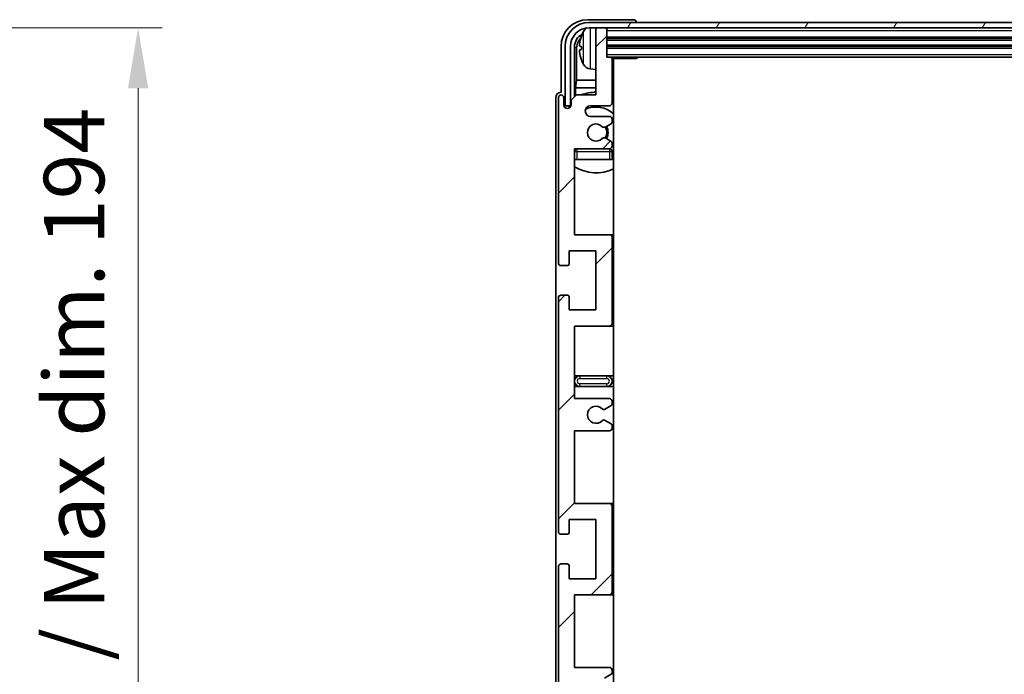
# Model space of a CAD drawing. Units: millimetres. Extents: x -1 to 9453, y 8 to 1273.
# Drawn here: x 2874 to 3057, y 986 to 1107 of the extents above; entities that cross this region are included whole.
import ezdxf

# ---------------------------------------------------------------- set-up
doc = ezdxf.new("R2010")
doc.units = ezdxf.units.MM
for name, color, linetype, lineweight in [('Dimension (ISO)', 7, 'Continuous', 18), ('Dimension (ISO) @ 1', 7, 'Continuous', 18), ('Visible (ISO)', 7, 'Continuous', 35), ('Visible Narrow (ISO)', 7, 'Continuous', 25)]:
    doc.layers.add(name, color=color, linetype=linetype, lineweight=lineweight)
doc.layers.add('Hatch (ISO)', color=1, linetype='Continuous', lineweight=18, true_color=0xff0000)
doc.styles.add('Note Text (TK)', font='MS PGothic.ttf')
doc.dimstyles.new('Default - Method 1b (TK)', dxfattribs={"dimscale": 4, "dimtxt": 2.5, "dimasz": 2.5, "dimexe": 1, "dimexo": 1.5, "dimgap": 1, "dimtad": 1, "dimtoh": 1, "dimrnd": 1e-08, "dimdsep": 46, "dimtxsty": 'Note Text (TK)', "dimcen": 0.09, "dimdle": 5, "dimclrd": 100, "dimclre": 100, "dimclrt": 7, "dimadec": 1, "dimazin": 1, "dimtfac": 1, "dimtmove": 0, "dimatfit": 3, "dimfxl": 0, "dimtolj": 1, "dimlwd": -1, "dimlwe": -1, "dimarcsym": 0})

# ---------------------------------------------------------------- blocks, each defined once
blk = doc.blocks.new('*D69')
at = {"layer": 'Defpoints', "color": 0, "transparency": 16777216}
for p in [(2810.54, 1105.92), (2810.54, 911.92), (2896.04, 911.92)]:
    blk.add_point(p, dxfattribs=at)
at = {"layer": 'Dimension (ISO)', "color": 100, "transparency": 16777216}
for p, q in [((2817.29, 1105.92), (2900.54, 1105.92)), ((2896.04, 1094.67), (2896.04, 923.17)), ((2817.29, 911.92), (2900.54, 911.92))]:
    blk.add_line(p, q, dxfattribs=at)
for points in [[(2894.16, 1094.67), (2897.91, 1094.67), (2896.04, 1105.92)], [(2894.16, 923.17), (2897.91, 923.17), (2896.04, 911.92)]]:
    blk.add_solid(points, dxfattribs=at)
at = {"layer": 'Dimension (ISO)', "color": 7, "transparency": 16777216, "insert": (2884.12, 923.37), "char_height": 11.25, "attachment_point": 4, "rotation": 90, "style": 'Note Text (TK)'}
blk.add_mtext('\\A1;\\fＭＳ Ｐゴシック|b0|i0;\\H11.2500;有効寸法 / Max dim. 194', dxfattribs=at)

msp = doc.modelspace()

# ---------------------------------------------------------------- hatches: boundary and pattern name
at = {"layer": 'Hatch (ISO)'}
h = msp.add_hatch(dxfattribs=at)
h.set_pattern_fill('ANSI31', color=256, scale=114.3, angle=14.999978, style=0)
h.set_pattern_definition([(60, (1507.84, -27.548), (-12.37334, 7.14375), [])])
edge = h.paths.add_edge_path()
edge.add_ellipse((3227.5021, 1102.4227), major_axis=(0, 3.5), ratio=1, start_angle=270, end_angle=360)
edge.add_line((3227.5021, 1105.9227), (3225.9521, 1105.9227))
edge.add_line((3225.9521, 1105.9227), (3224.5521, 1105.9227))
edge.add_line((3224.5521, 1105.9227), (2982.9521, 1105.9227))
edge.add_line((2982.9521, 1105.9227), (2981.5521, 1105.9227))
edge.add_line((2981.5521, 1105.9227), (2980.0021, 1105.9227))
edge.add_ellipse((2980.0021, 1102.4227), major_axis=(-3.5, 0), ratio=1, start_angle=270, end_angle=360)
edge.add_line((2976.5021, 1102.4227), (2976.5021, 1091.4227))
edge.add_line((2976.5021, 1091.4227), (2975.5021, 1091.4227))
edge.add_line((2975.5021, 1091.4227), (2975.5021, 1102.4227))
edge.add_ellipse((2980.0021, 1102.4227), major_axis=(0, 4.5), ratio=1, start_angle=0, end_angle=90, ccw=False)
edge.add_line((2980.0021, 1106.9227), (3227.5021, 1106.9227))
edge.add_ellipse((3227.5021, 1102.4227), major_axis=(4.5, 0), ratio=1, start_angle=0, end_angle=90, ccw=False)
edge.add_line((3232.0021, 1102.4227), (3232.0021, 1091.4227))
edge.add_line((3232.0021, 1091.4227), (3231.0021, 1091.4227))
edge.add_line((3231.0021, 1091.4227), (3231.0021, 1102.4227))
h = msp.add_hatch(dxfattribs=at)
h.set_pattern_fill('ANSI31', color=256, scale=114.3, style=0)
h.set_pattern_definition([(45, (1507.84, -27.548), (-10.10279, 10.10279), [])])
edge = h.paths.add_edge_path()
edge.add_line((2977.2521, 1036.9227), (2977.2521, 1050.4227))
edge.add_line((2977.2521, 1050.4227), (2983.7521, 1050.4227))
edge.add_ellipse((2983.7521, 1050.9227), major_axis=(0, -0.5), ratio=1, start_angle=0, end_angle=90)
edge.add_line((2984.2521, 1050.9227), (2984.2521, 1066.9227))
edge.add_ellipse((2983.7521, 1066.9227), major_axis=(0.5, 0), ratio=1, start_angle=0, end_angle=90)
edge.add_line((2983.7521, 1067.4227), (2977.2521, 1067.4227))
edge.add_line((2977.2521, 1067.4227), (2977.2521, 1083.4227))
edge.add_line((2977.2521, 1083.4227), (2983.7521, 1083.4227))
edge.add_ellipse((2983.7521, 1083.9227), major_axis=(0, -0.5), ratio=1, start_angle=0, end_angle=90)
edge.add_line((2984.2521, 1083.9227), (2984.2521, 1084.5174))
edge.add_ellipse((2983.9521, 1084.5174), major_axis=(0.3, 0), ratio=1, start_angle=0, end_angle=60)
edge.add_line((2984.1021, 1084.7772), (2983.0538, 1085.3825))
edge.add_ellipse((2982.9038, 1085.1227), major_axis=(0.15, 0.2598), ratio=1, start_angle=0, end_angle=30)
edge.add_line((2982.9038, 1085.4227), (2982.6378, 1085.4227))
edge.add_ellipse((2982.6378, 1085.1227), major_axis=(0, 0.3), ratio=1, start_angle=0, end_angle=46.826449)
edge.add_ellipse((2981.2521, 1086.4227), major_axis=(1.1669, -1.0947), ratio=1, start_angle=86.347102, end_angle=360, ccw=False)
edge.add_ellipse((2982.6378, 1087.7227), major_axis=(-0.2188, -0.2053), ratio=1, start_angle=0, end_angle=46.826449)
edge.add_line((2982.6378, 1087.4227), (2982.9038, 1087.4227))
edge.add_ellipse((2982.9038, 1087.7227), major_axis=(0, -0.3), ratio=1, start_angle=0, end_angle=30)
edge.add_line((2983.0538, 1087.4629), (2984.1021, 1088.0681))
edge.add_ellipse((2983.9521, 1088.3279), major_axis=(0.15, -0.2598), ratio=1, start_angle=0, end_angle=60)
edge.add_line((2984.2521, 1088.3279), (2984.2521, 1088.9227))
edge.add_ellipse((2983.7521, 1088.9227), major_axis=(0.5, 0), ratio=1, start_angle=0, end_angle=90)
edge.add_line((2983.7521, 1089.4227), (2980.2521, 1089.4227))
edge.add_ellipse((2980.2521, 1090.4227), major_axis=(0, -1), ratio=1, start_angle=180, end_angle=360, ccw=False)
edge.add_line((2980.2521, 1091.4227), (2983.7521, 1091.4227))
edge.add_ellipse((2983.7521, 1091.9227), major_axis=(0, -0.5), ratio=1, start_angle=0, end_angle=90)
edge.add_line((2984.2521, 1091.9227), (2984.2521, 1100.1227))
edge.add_ellipse((2983.9521, 1100.1227), major_axis=(0.3, 0), ratio=1, start_angle=0, end_angle=90)
edge.add_line((2983.9521, 1100.4227), (2983.2521, 1100.4227))
edge.add_line((2983.2521, 1100.4227), (2983.2521, 1105.6227))
edge.add_ellipse((2982.9521, 1105.6227), major_axis=(0.3, 0), ratio=1, start_angle=0, end_angle=90)
edge.add_line((2982.9521, 1105.9227), (2981.5521, 1105.9227))
edge.add_ellipse((2981.5521, 1105.6227), major_axis=(0, 0.3), ratio=1, start_angle=0, end_angle=90)
edge.add_line((2981.2521, 1105.6227), (2981.2521, 1093.4227))
edge.add_line((2981.2521, 1093.4227), (2977.6021, 1093.4227))
edge.add_line((2977.6021, 1093.4227), (2976.6021, 1092.4227))
edge.add_line((2976.6021, 1092.4227), (2976.6021, 1091.5227))
edge.add_ellipse((2975.9271, 1091.6024), major_axis=(0.675, -0.0797), ratio=1, start_angle=193.465843, end_angle=360, ccw=False)
edge.add_line((2975.2521, 1091.5227), (2975.2521, 1092.9227))
edge.add_ellipse((2974.7521, 1092.9227), major_axis=(0.5, 0), ratio=1, start_angle=0, end_angle=180)
edge.add_line((2974.2521, 1092.9227), (2974.2521, 1062.1727))
edge.add_ellipse((2974.7521, 1062.1727), major_axis=(-0.5, 0), ratio=1, start_angle=0, end_angle=90)
edge.add_line((2974.7521, 1061.6727), (2975.9521, 1061.6727))
edge.add_ellipse((2975.9521, 1061.9727), major_axis=(0, -0.3), ratio=1, start_angle=0, end_angle=90)
edge.add_line((2976.2521, 1061.9727), (2976.2521, 1064.4227))
edge.add_line((2976.2521, 1064.4227), (2981.2521, 1064.4227))
edge.add_line((2981.2521, 1064.4227), (2981.2521, 1053.4227))
edge.add_line((2981.2521, 1053.4227), (2976.2521, 1053.4227))
edge.add_line((2976.2521, 1053.4227), (2976.2521, 1055.8727))
edge.add_ellipse((2975.9521, 1055.8727), major_axis=(0.3, 0), ratio=1, start_angle=0, end_angle=90)
edge.add_line((2975.9521, 1056.1727), (2974.7521, 1056.1727))
edge.add_ellipse((2974.7521, 1055.6727), major_axis=(0, 0.5), ratio=1, start_angle=0, end_angle=90)
edge.add_line((2974.2521, 1055.6727), (2974.2521, 1012.1727))
edge.add_ellipse((2974.7521, 1012.1727), major_axis=(-0.5, 0), ratio=1, start_angle=0, end_angle=90)
edge.add_line((2974.7521, 1011.6727), (2975.9521, 1011.6727))
edge.add_ellipse((2975.9521, 1011.9727), major_axis=(0, -0.3), ratio=1, start_angle=0, end_angle=90)
edge.add_line((2976.2521, 1011.9727), (2976.2521, 1014.4227))
edge.add_line((2976.2521, 1014.4227), (2981.2521, 1014.4227))
edge.add_line((2981.2521, 1014.4227), (2981.2521, 1003.4227))
edge.add_line((2981.2521, 1003.4227), (2976.2521, 1003.4227))
edge.add_line((2976.2521, 1003.4227), (2976.2521, 1005.8727))
edge.add_ellipse((2975.9521, 1005.8727), major_axis=(0.3, 0), ratio=1, start_angle=0, end_angle=90)
edge.add_line((2975.9521, 1006.1727), (2974.7521, 1006.1727))
edge.add_ellipse((2974.7521, 1005.6727), major_axis=(0, 0.5), ratio=1, start_angle=0, end_angle=90)
edge.add_line((2974.2521, 1005.6727), (2974.2521, 962.1727))
edge.add_ellipse((2974.7521, 962.1727), major_axis=(-0.5, 0), ratio=1, start_angle=0, end_angle=90)
edge.add_line((2974.7521, 961.6727), (2975.9521, 961.6727))
edge.add_ellipse((2975.9521, 961.9727), major_axis=(0, -0.3), ratio=1, start_angle=0, end_angle=90)
edge.add_line((2976.2521, 961.9727), (2976.2521, 964.4227))
edge.add_line((2976.2521, 964.4227), (2981.2521, 964.4227))
edge.add_line((2981.2521, 964.4227), (2981.2521, 953.4227))
edge.add_line((2981.2521, 953.4227), (2976.2521, 953.4227))
edge.add_line((2976.2521, 953.4227), (2976.2521, 955.8727))
edge.add_ellipse((2975.9521, 955.8727), major_axis=(0.3, 0), ratio=1, start_angle=0, end_angle=90)
edge.add_line((2975.9521, 956.1727), (2974.7521, 956.1727))
edge.add_ellipse((2974.7521, 955.6727), major_axis=(0, 0.5), ratio=1, start_angle=0, end_angle=90)
edge.add_line((2974.2521, 955.6727), (2974.2521, 924.9227))
edge.add_ellipse((2974.7521, 924.9227), major_axis=(-0.5, 0), ratio=1, start_angle=0, end_angle=180)
edge.add_line((2975.2521, 924.9227), (2975.2521, 926.3227))
edge.add_ellipse((2975.9271, 926.243), major_axis=(-0.675, 0.0797), ratio=1, start_angle=193.465843, end_angle=360, ccw=False)
edge.add_line((2976.6021, 926.3227), (2976.6021, 925.4227))
edge.add_line((2976.6021, 925.4227), (2977.6021, 924.4227))
edge.add_line((2977.6021, 924.4227), (2981.2521, 924.4227))
edge.add_line((2981.2521, 924.4227), (2981.2521, 912.2227))
edge.add_ellipse((2981.5521, 912.2227), major_axis=(-0.3, 0), ratio=1, start_angle=0, end_angle=90)
edge.add_line((2981.5521, 911.9227), (2982.9521, 911.9227))
edge.add_ellipse((2982.9521, 912.2227), major_axis=(0, -0.3), ratio=1, start_angle=0, end_angle=90)
edge.add_line((2983.2521, 912.2227), (2983.2521, 917.4227))
edge.add_line((2983.2521, 917.4227), (2983.9521, 917.4227))
edge.add_ellipse((2983.9521, 917.7227), major_axis=(0, -0.3), ratio=1, start_angle=0, end_angle=90)
edge.add_line((2984.2521, 917.7227), (2984.2521, 925.9227))
edge.add_ellipse((2983.7521, 925.9227), major_axis=(0.5, 0), ratio=1, start_angle=0, end_angle=90)
edge.add_line((2983.7521, 926.4227), (2980.2521, 926.4227))
edge.add_ellipse((2980.2521, 927.4227), major_axis=(0, -1), ratio=1, start_angle=180, end_angle=360, ccw=False)
edge.add_line((2980.2521, 928.4227), (2983.7521, 928.4227))
edge.add_ellipse((2983.7521, 928.9227), major_axis=(0, -0.5), ratio=1, start_angle=0, end_angle=90)
edge.add_line((2984.2521, 928.9227), (2984.2521, 929.5174))
edge.add_ellipse((2983.9521, 929.5174), major_axis=(0.3, 0), ratio=1, start_angle=0, end_angle=60)
edge.add_line((2984.1021, 929.7772), (2983.0538, 930.3825))
edge.add_ellipse((2982.9038, 930.1227), major_axis=(0.15, 0.2598), ratio=1, start_angle=0, end_angle=30)
edge.add_line((2982.9038, 930.4227), (2982.6378, 930.4227))
edge.add_ellipse((2982.6378, 930.1227), major_axis=(0, 0.3), ratio=1, start_angle=0, end_angle=46.826449)
edge.add_ellipse((2981.2521, 931.4227), major_axis=(1.1669, -1.0947), ratio=1, start_angle=86.347102, end_angle=360, ccw=False)
edge.add_ellipse((2982.6378, 932.7227), major_axis=(-0.2188, -0.2053), ratio=1, start_angle=0, end_angle=46.826449)
edge.add_line((2982.6378, 932.4227), (2982.9038, 932.4227))
edge.add_ellipse((2982.9038, 932.7227), major_axis=(0, -0.3), ratio=1, start_angle=0, end_angle=30)
edge.add_line((2983.0538, 932.4629), (2984.1021, 933.0681))
edge.add_ellipse((2983.9521, 933.3279), major_axis=(0.15, -0.2598), ratio=1, start_angle=0, end_angle=60)
edge.add_line((2984.2521, 933.3279), (2984.2521, 933.9227))
edge.add_ellipse((2983.7521, 933.9227), major_axis=(0.5, 0), ratio=1, start_angle=0, end_angle=90)
edge.add_line((2983.7521, 934.4227), (2977.2521, 934.4227))
edge.add_line((2977.2521, 934.4227), (2977.2521, 950.4227))
edge.add_line((2977.2521, 950.4227), (2983.7521, 950.4227))
edge.add_ellipse((2983.7521, 950.9227), major_axis=(0, -0.5), ratio=1, start_angle=0, end_angle=90)
edge.add_line((2984.2521, 950.9227), (2984.2521, 966.9227))
edge.add_ellipse((2983.7521, 966.9227), major_axis=(0.5, 0), ratio=1, start_angle=0, end_angle=90)
edge.add_line((2983.7521, 967.4227), (2977.2521, 967.4227))
edge.add_line((2977.2521, 967.4227), (2977.2521, 980.9227))
edge.add_line((2977.2521, 980.9227), (2983.7521, 980.9227))
edge.add_ellipse((2983.7521, 981.4227), major_axis=(0, -0.5), ratio=1, start_angle=0, end_angle=90)
edge.add_line((2984.2521, 981.4227), (2984.2521, 981.9328))
edge.add_ellipse((2983.9521, 981.9328), major_axis=(0.3, 0), ratio=1, start_angle=0, end_angle=60)
edge.add_line((2984.1021, 982.1926), (2982.8289, 982.9277))
edge.add_ellipse((2982.6789, 982.6679), major_axis=(0.15, 0.2598), ratio=1, start_angle=0, end_angle=78.671012)
edge.add_ellipse((2981.2521, 983.9227), major_axis=(1.2015, -1.0566), ratio=1, start_angle=82.662386, end_angle=360, ccw=False)
edge.add_ellipse((2982.6788, 985.1775), major_axis=(-0.2253, -0.1981), ratio=1, start_angle=0, end_angle=77.981127)
edge.add_line((2982.8257, 984.9159), (2984.099, 985.6309))
edge.add_ellipse((2983.9521, 985.8925), major_axis=(0.1469, -0.2616), ratio=1, start_angle=0, end_angle=60.685474)
edge.add_line((2984.2521, 985.8925), (2984.2521, 986.4227))
edge.add_ellipse((2983.7521, 986.4227), major_axis=(0.5, 0), ratio=1, start_angle=0, end_angle=90)
edge.add_line((2983.7521, 986.9227), (2977.2521, 986.9227))
edge.add_line((2977.2521, 986.9227), (2977.2521, 1000.4227))
edge.add_line((2977.2521, 1000.4227), (2983.7521, 1000.4227))
edge.add_ellipse((2983.7521, 1000.9227), major_axis=(0, -0.5), ratio=1, start_angle=0, end_angle=90)
edge.add_line((2984.2521, 1000.9227), (2984.2521, 1016.9227))
edge.add_ellipse((2983.7521, 1016.9227), major_axis=(0.5, 0), ratio=1, start_angle=0, end_angle=90)
edge.add_line((2983.7521, 1017.4227), (2977.2521, 1017.4227))
edge.add_line((2977.2521, 1017.4227), (2977.2521, 1030.9227))
edge.add_line((2977.2521, 1030.9227), (2983.7521, 1030.9227))
edge.add_ellipse((2983.7521, 1031.4227), major_axis=(0, -0.5), ratio=1, start_angle=0, end_angle=90)
edge.add_line((2984.2521, 1031.4227), (2984.2521, 1031.9528))
edge.add_ellipse((2983.9521, 1031.9528), major_axis=(0.3, 0), ratio=1, start_angle=0, end_angle=60.685474)
edge.add_line((2984.099, 1032.2144), (2982.8257, 1032.9294))
edge.add_ellipse((2982.6788, 1032.6678), major_axis=(0.1469, 0.2616), ratio=1, start_angle=0, end_angle=77.981127)
edge.add_ellipse((2981.2521, 1033.9227), major_axis=(1.2014, -1.0567), ratio=1, start_angle=82.662386, end_angle=360, ccw=False)
edge.add_ellipse((2982.6789, 1035.1774), major_axis=(-0.2253, -0.1981), ratio=1, start_angle=0, end_angle=78.671012)
edge.add_line((2982.8289, 1034.9176), (2984.1021, 1035.6527))
edge.add_ellipse((2983.9521, 1035.9125), major_axis=(0.15, -0.2598), ratio=1, start_angle=0, end_angle=60)
edge.add_line((2984.2521, 1035.9125), (2984.2521, 1036.4227))
edge.add_ellipse((2983.7521, 1036.4227), major_axis=(0.5, 0), ratio=1, start_angle=0, end_angle=90)
edge.add_line((2983.7521, 1036.9227), (2977.2521, 1036.9227))

# ---------------------------------------------------------------- linework, layer by layer
at = {"layer": 'Visible (ISO)'}
for p, q in [((2988.2524, 1107.4227), (2979.7491, 1107.4227)), ((3227.5021, 1106.9227), (2980.0021, 1106.9227)), ((2988.7521, 1106.9227), (2988.7521, 1106.923)), ((2980.0021, 1105.9227), (3227.5021, 1105.9227)), ((2981.2521, 1105.6227), (2981.2521, 1105.9227)), ((2981.2521, 1105.6227), (2981.2521, 1093.4227)), ((2982.9521, 1105.9227), (2981.5521, 1105.9227)), ((2983.2521, 1105.6227), (2983.2521, 1105.9227)), ((2983.2521, 1100.4227), (2983.2521, 1105.6227)), ((2983.2521, 1103.9227), (3224.2521, 1103.9227)), ((2974.7521, 1102.4257), (2974.7521, 1093.9227)), ((2975.5021, 1102.4227), (2975.5021, 1091.4227)), ((2976.5021, 1091.4227), (2976.5021, 1102.4227)), ((2977.2536, 1093.0742), (2977.2536, 1102.4227)), ((2977.6029, 1102.0735), (2977.6029, 1096.1439)), ((2978.5381, 1102.455), (2978.5381, 1101.8903)), ((2983.2521, 1102.4227), (3224.2521, 1102.4227)), ((2983.9521, 1100.4227), (2983.2521, 1100.4227)), ((2983.9521, 1100.4227), (3223.5521, 1100.4227)), ((2984.2479, 1100.1727), (2988.8226, 1100.1727)), ((2984.2521, 1091.9227), (2984.2521, 1100.1227)), ((2984.5021, 917.6727), (2984.5021, 1100.1727)), ((2988.8226, 1100.1727), (2988.8226, 1100.4227)), ((2989.0727, 1100.4227), (2988.8226, 1100.1727)), ((2980.1932, 1098.2653), (2981.2521, 1098.1727)), ((2977.4108, 1094.7348), (2977.6029, 1096.1439)), ((2981.2521, 1096.1439), (2977.6029, 1096.1439)), ((2984.5021, 1096.1439), (2984.2521, 1096.1439)), ((2977.4108, 1094.7348), (2977.4108, 1093.2313)), ((2981.2521, 1094.7348), (2977.4108, 1094.7348)), ((2984.5021, 1094.7348), (2984.2521, 1094.7348)), ((2973.7521, 1092.9233), (2973.7521, 924.9221)), ((2974.2521, 1092.9227), (2974.2521, 1062.1727)), ((2974.7521, 1093.9227), (2974.7515, 1093.9227)), ((2975.2521, 1091.5227), (2975.2521, 1092.9227)), ((2977.6021, 1093.4227), (2976.6021, 1092.4227)), ((2976.6021, 1092.4227), (2976.6021, 1091.5227)), ((2981.2521, 1093.4227), (2977.6021, 1093.4227)), ((2975.5021, 1091.4227), (2976.5021, 1091.4227)), ((2976.2536, 1091.0062), (2976.2536, 1091.2213)), ((2976.3235, 1091.0502), (2976.3235, 1091.1514)), ((2976.4535, 1091.4211), (2976.5822, 1091.4211)), ((2976.5234, 1091.3513), (2976.5587, 1091.3513)), ((2980.2521, 1091.4227), (2983.7521, 1091.4227)), ((2983.7521, 1089.4227), (2980.2521, 1089.4227)), ((2984.2521, 1088.3279), (2984.2521, 1088.9227)), ((2982.6378, 1087.4227), (2982.9038, 1087.4227)), ((2983.0538, 1087.4629), (2984.1021, 1088.0681)), ((2982.9038, 1085.4227), (2982.6378, 1085.4227)), ((2984.1021, 1084.7772), (2983.0538, 1085.3825)), ((2977.2521, 1067.4227), (2977.2521, 1083.4227)), ((2977.2521, 1083.4227), (2983.7521, 1083.4227)), ((2984.2521, 1083.9227), (2984.2521, 1084.5174)), ((2977.7521, 1081.4227), (2977.2521, 1081.4227)), ((2983.7521, 1081.4227), (2977.7521, 1081.4227)), ((2984.2521, 1081.4227), (2983.7521, 1081.4227)), ((2984.2521, 1081.4227), (2984.2521, 1082.9227)), ((2983.7521, 1067.4227), (2977.2521, 1067.4227)), ((2984.5021, 1067.4227), (2983.7521, 1067.4227)), ((2984.2521, 1050.9227), (2984.2521, 1066.9227)), ((2976.2521, 1061.9727), (2976.2521, 1064.4227)), ((2976.2521, 1064.4227), (2981.2521, 1064.4227)), ((2981.2521, 1064.4227), (2981.2521, 1053.4227)), ((2974.7521, 1061.6727), (2975.9521, 1061.6727)), ((2974.2521, 1055.6727), (2974.2521, 1012.1727)), ((2975.9521, 1056.1727), (2974.7521, 1056.1727)), ((2976.2521, 1053.4227), (2976.2521, 1055.8727)), ((2981.2521, 1053.4227), (2976.2521, 1053.4227)), ((2977.2521, 1036.9227), (2977.2521, 1050.4227)), ((2977.2521, 1050.4227), (2983.7521, 1050.4227)), ((2983.7521, 1050.4227), (2984.5021, 1050.4227)), ((2978.2521, 1041.1727), (2977.2521, 1041.1727)), ((2983.2521, 1041.1727), (2978.2521, 1041.1727)), ((2984.5021, 1041.1727), (2983.2521, 1041.1727)), ((2977.2521, 1039.1727), (2978.2521, 1039.1727)), ((2978.2521, 1039.1727), (2983.2521, 1039.1727)), ((2983.2521, 1039.1727), (2984.5021, 1039.1727)), ((2983.7521, 1036.9227), (2977.2521, 1036.9227)), ((2982.8289, 1034.9176), (2984.1021, 1035.6527)), ((2984.2521, 1035.9125), (2984.2521, 1036.4227)), ((2984.099, 1032.2144), (2982.8257, 1032.9294)), ((2984.2521, 1031.4227), (2984.2521, 1031.9528)), ((2977.2521, 1017.4227), (2977.2521, 1030.9227)), ((2977.2521, 1030.9227), (2983.7521, 1030.9227)), ((2983.7521, 1017.4227), (2977.2521, 1017.4227)), ((2984.5021, 1017.4227), (2983.7521, 1017.4227)), ((2984.2521, 1000.9227), (2984.2521, 1016.9227)), ((2976.2521, 1011.9727), (2976.2521, 1014.4227)), ((2976.2521, 1014.4227), (2981.2521, 1014.4227)), ((2981.2521, 1014.4227), (2981.2521, 1003.4227)), ((2974.7521, 1011.6727), (2975.9521, 1011.6727)), ((2975.9521, 1006.1727), (2974.7521, 1006.1727)), ((2974.2521, 1005.6727), (2974.2521, 962.1727)), ((2976.2521, 1003.4227), (2976.2521, 1005.8727)), ((2981.2521, 1003.4227), (2976.2521, 1003.4227)), ((2977.2521, 986.9227), (2977.2521, 1000.4227)), ((2977.2521, 1000.4227), (2983.7521, 1000.4227)), ((2983.7521, 1000.4227), (2984.5021, 1000.4227)), ((2983.7521, 986.9227), (2977.2521, 986.9227)), ((2984.2521, 985.8925), (2984.2521, 986.4227)), ((2982.8257, 984.9159), (2984.099, 985.6309))]:
    msp.add_line(p, q, dxfattribs=at)
for centre, radius, start, end in [((2980.0021, 1102.4227), 4.5, 90, 180), ((2980.0021, 1102.4227), 3.5, 90, 180), ((2984.6521, 1102.1727), 6.5, 151.827266, 159.960393), ((2980.3326, 1104.4861), 1.6, 118.15067, 151.827266), ((2981.5521, 1105.6227), 0.3, 90, 180), ((2982.9521, 1105.6227), 0.3, 0, 90), ((2978.6627, 1104.3573), 0.1246, 159.960393, 178.185174), ((2978.6627, 1099.988), 0.1246, 181.814826, 200.039607), ((2984.6521, 1102.1727), 6.5, 200.039607, 208.172734), ((2983.9521, 1100.1227), 0.3, 0, 90), ((2980.3326, 1099.8592), 1.6, 208.172734, 265), ((2984.7521, 1098.9227), 0.5, 120, 240), ((2974.7521, 1092.9227), 0.5, 0, 180), ((2981.2521, 1086.4227), 7.5, 90, 111.03947), ((2981.2521, 1086.4227), 7.5, 64.320711, 66.421822), ((2975.9271, 1091.6024), 0.6797, 186.732921, 353.267079), ((2980.2521, 1090.4227), 1, 90, 270), ((2981.2521, 1086.4227), 4.75, 46.826449, 114.136249), ((2983.7521, 1091.9227), 0.5, 270, 0), ((2983.7521, 1088.9227), 0.5, 0, 90), ((2981.2521, 1086.4227), 1.6, 43.173551, 316.826449), ((2982.6378, 1087.7227), 0.3, 223.173551, 270), ((2982.9038, 1087.7227), 0.3, 270, 300), ((2981.2521, 1086.4227), 2, 329.685488, 30.314512), ((2981.2521, 1086.4227), 2.25, 330, 30), ((2983.9521, 1088.3279), 0.3, 300, 0), ((2982.6378, 1085.1227), 0.3, 90, 136.826449), ((2982.9038, 1085.1227), 0.3, 60, 90), ((2977.7521, 1082.9227), 0.5, 90, 180), ((2981.2521, 1086.4227), 4.75, 219.166711, 219.581736), ((2983.7521, 1083.9227), 0.5, 270, 0), ((2983.7521, 1082.9227), 0.5, 0, 90), ((2983.9521, 1084.5174), 0.3, 0, 60), ((2981.2521, 1086.4227), 4.75, 309.166711, 313.173551), ((2981.2521, 1086.4227), 7.5, 237.769047, 295.679289), ((2983.7521, 1066.9227), 0.5, 0, 90), ((2974.7521, 1062.1727), 0.5, 180, 270), ((2975.9521, 1061.9727), 0.3, 270, 0), ((2974.7521, 1055.6727), 0.5, 90, 180), ((2975.9521, 1055.8727), 0.3, 0, 90), ((2983.7521, 1050.9227), 0.5, 270, 0), ((2978.2521, 1040.1727), 1, 90, 270), ((2983.2521, 1040.1727), 1, 270, 90), ((2981.2521, 1033.9227), 1.6, 41.328988, 318.666601), ((2983.7521, 1036.4227), 0.5, 0, 90), ((2983.9521, 1035.9125), 0.3, 300, 0), ((2982.6789, 1035.1774), 0.3, 221.328988, 300), ((2982.6788, 1032.6678), 0.3, 60.685474, 138.666601), ((2983.9521, 1031.9528), 0.3, 0, 60.685474), ((2983.7521, 1031.4227), 0.5, 270, 0), ((2983.7521, 1016.9227), 0.5, 0, 90), ((2974.7521, 1012.1727), 0.5, 180, 270), ((2975.9521, 1011.9727), 0.3, 270, 0), ((2974.7521, 1005.6727), 0.5, 90, 180), ((2975.9521, 1005.8727), 0.3, 0, 90), ((2983.7521, 1000.9227), 0.5, 270, 0), ((2983.7521, 986.4227), 0.5, 0, 90), ((2983.9521, 985.8925), 0.3, 299.314526, 0)]:
    msp.add_arc(centre, radius, start, end, dxfattribs=at)
for centre, major_axis, ratio, start_param, end_param in [((2979.7552, 1102.4196), (-3.5398, 3.5398), 0.99878277, 5.49839613, 7.06797448), ((2988.2518, 1106.9224), (0.354, 0.354), 0.99878277, 5.49839613, 7.06797448), ((2979.7552, 1102.4196), (-1.7699, 1.7699), 0.99878277, 5.955351, 7.06797448), ((2980.1044, 1102.0704), (-1.7699, 1.7699), 0.99878277, 6.25050164, 7.06797448), ((2984.6399, 1102.1655), (-3.2829, 5.6083), 0.99488747, 0.69485901, 0.93384331), ((2984.6399, 1102.033), (-6.4737, 0.5671), 0.05101764, 0.10959827, 0.34858257), ((2984.6399, 1102.3123), (-6.4737, -0.5671), 0.05101764, 5.93460274, 6.17358703), ((2984.6399, 1102.1798), (3.2829, 5.6083), 0.99488747, 2.20774935, 2.44673364), ((2974.7527, 1092.9221), (-0.708, 0.708), 0.99878277, 5.49839613, 7.06797448), ((2976.4538, 1091.221), (-0.1416, 0.1416), 0.99878277, 5.49839613, 7.06797448), ((2976.5236, 1091.1512), (-0.1416, 0.1416), 0.99878277, 5.49839613, 7.06797448)]:
    msp.add_ellipse(centre, major_axis=major_axis, ratio=ratio, start_param=start_param, end_param=end_param, dxfattribs=at)
for points, knots in [([(2978.2019, 1102.5606), (2978.1975, 1102.5631), (2978.1938, 1102.5739), (2978.1892, 1102.6122), (2978.1882, 1102.6396), (2978.1889, 1102.7015), (2978.1906, 1102.7401), (2978.1957, 1102.8121), (2978.1986, 1102.8442), (2978.2019, 1102.8754)], [0, 0, 0, 0, 0.0124997785, 0.0124997785, 0.0249995571, 0.0249995571, 0.0375236714, 0.0375236714, 0.0466766062, 0.0466766062, 0.0466766062, 0.0466766062]), ([(2978.2019, 1101.47), (2978.1975, 1101.5113), (2978.1938, 1101.5551), (2978.1892, 1101.6348), (2978.1882, 1101.6708), (2978.1889, 1101.7267), (2978.1906, 1101.7504), (2978.1957, 1101.7764), (2978.1986, 1101.7828), (2978.2019, 1101.7847)], [0, 0, 0, 0, 0.0125039067, 0.0125039067, 0.0250078135, 0.0250078135, 0.0375277995, 0.0375277995, 0.0466766392, 0.0466766392, 0.0466766392, 0.0466766392])]:
    msp.add_open_spline(points, degree=3, knots=knots, dxfattribs=at)
at = {"layer": 'Visible Narrow (ISO)'}
for p, q in [((2978.9222, 1099.1038), (2978.9222, 1105.2415)), ((2980.1932, 1105.9227), (2980.1932, 1098.2653)), ((2983.2521, 1105.4227), (3224.2521, 1105.4227)), ((2978.5457, 1104.4), (2978.5457, 1104.3823)), ((2983.2521, 1104.2227), (3224.2521, 1104.2227)), ((2983.2521, 1103.6227), (3224.2521, 1103.6227)), ((2977.6029, 1102.0735), (2977.2536, 1102.4227)), ((2978.5457, 1102.4532), (2978.5457, 1101.8921)), ((2983.2521, 1102.7227), (3224.2521, 1102.7227)), ((2983.2521, 1102.1227), (3224.2521, 1102.1227)), ((2978.5457, 1099.9631), (2978.5457, 1099.9453)), ((2983.2521, 1100.9227), (3224.2521, 1100.9227)), ((2976.2536, 1091.2213), (2976.3235, 1091.1514)), ((2976.5234, 1091.3513), (2976.4535, 1091.4211)), ((2977.7521, 1082.9227), (2977.7521, 1083.4227)), ((2983.7521, 1083.4227), (2983.7521, 1082.9227)), ((2977.2521, 1082.9227), (2977.7521, 1082.9227)), ((2977.7521, 1081.4227), (2977.7521, 1082.9227)), ((2977.7521, 1082.9227), (2983.7521, 1082.9227)), ((2983.7521, 1082.9227), (2984.2521, 1082.9227)), ((2983.7521, 1082.9227), (2983.7521, 1081.4227)), ((2978.2521, 1041.1727), (2978.2521, 1040.6727)), ((2983.2521, 1040.6727), (2983.2521, 1041.1727)), ((2978.2521, 1040.6727), (2983.2521, 1040.6727)), ((2978.2521, 1039.1727), (2978.2521, 1039.6727)), ((2983.2521, 1039.6727), (2978.2521, 1039.6727)), ((2983.2521, 1039.1727), (2983.2521, 1039.6727))]:
    msp.add_line(p, q, dxfattribs=at)
for centre, start, end in [((2978.2521, 1040.1727), 90, 270), ((2983.2521, 1040.1727), 270, 90)]:
    msp.add_arc(centre, 0.5, start, end, dxfattribs=at)

# ---------------------------------------------------------------- dimensions: what is measured, and where the dimension line sits
at = {"layer": 'Dimension (ISO) @ 1', "color": 100, "true_color": 0x00ff3f}
dim = msp.add_linear_dim(base=(2896.038, 911.9227), p1=(2810.538, 1105.9227), p2=(2810.538, 911.9227), angle=270, text='\\fＭＳ Ｐゴシック|b0|i0;\\H11.2500;有効寸法 / Max dim. <>', dimstyle='Default - Method 1b (TK)', override={"dimscale": 1, "dimtxt": 11.25, "dimasz": 11.25, "dimexe": 4.5, "dimexo": 6.75, "dimgap": 4.5, "dimtoh": 0, "dimdec": 2, "dimcen": 0.405, "dimtol": 0, "dimlim": 0, "dimtp": 0, "dimtm": 0, "dimtdec": 2, "dimtix": 0, "dimtofl": 0, "dimtmove": 0, "dimatfit": 1}, dxfattribs=at)
dim.commit()
dim.dimension.update_dxf_attribs({"geometry": '*D69', "text_midpoint": (2896.038, 1008.9227), "dimtype": 128})

doc.saveas('drawing.dxf')
